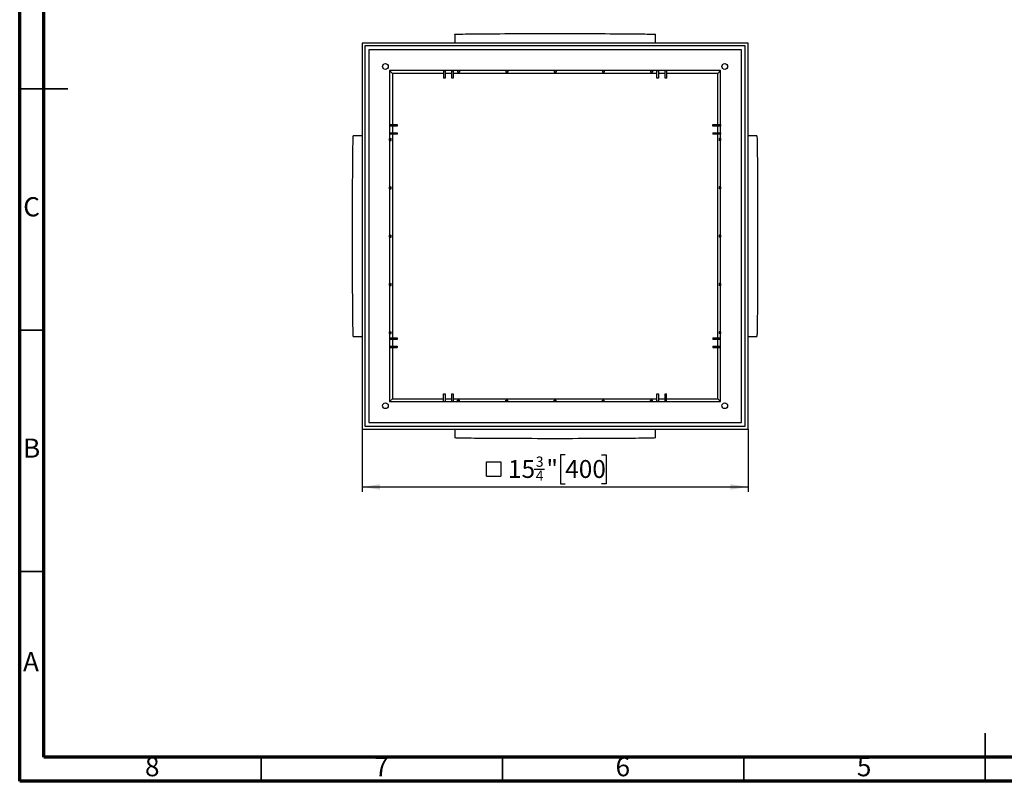
# Model space of a CAD drawing. Units: inches. Extents: x 3 to 81.7, y 1 to 57.5.
# Drawn here: x 3 to 43.1, y 1 to 32 of the extents above; entities that cross this region are included whole.
import ezdxf

# ---------------------------------------------------------------- set-up
doc = ezdxf.new("R2010")
doc.units = ezdxf.units.IN
doc.header["$LTSCALE"] = 5
doc.header["$MEASUREMENT"] = 0
doc.linetypes.add('SLD-Сплошная', pattern=[0])
doc.layers.add('FORMAT', color=7, linetype='SLD-Сплошная')
doc.styles.add('SLDTEXTSTYLE0', font='CALIBRII.TTF')
doc.styles.add('SLDTEXTSTYLE1', font='CALIBRI.TTF')
doc.styles.add('SLDTEXTSTYLE2', font='GOTHIC.TTF', dxfattribs={"width": 0.913})
doc.dimstyles.new('SLDDIMSTYLE0', dxfattribs={"dimtxt": 0.729167, "dimasz": 0.729167, "dimexe": 0, "dimexo": 0.0625, "dimgap": 0.182292, "dimtad": 2, "dimdec": 6, "dimrnd": 1e-09, "dimzin": 12, "dimdsep": 46, "dimlunit": 5, "dimtxsty": 'SLDTEXTSTYLE0', "dimsah": 1, "dimcen": 0.09, "dimadec": 0, "dimazin": 3, "dimtfac": 1, "dimtdec": 0, "dimtofl": 0, "dimtmove": 0, "dimatfit": 3, "dimfxl": 0, "dimfrac": 2, "dimtolj": 1, "dimtzin": 12, "dimarcsym": 0})

# ---------------------------------------------------------------- blocks, each defined once
blk = doc.blocks.new('SW_SYMBOL_MOD_BOX')
at = {"layer": 'FORMAT', "color": 0}
for p, q in [((39.4, 39.4), (39.4, 157.5)), ((39.4, 157.5), (157.5, 157.5)), ((157.5, 157.5), (157.5, 39.4)), ((39.4, 39.4), (157.5, 39.4))]:
    blk.add_line(p, q, dxfattribs=at)
blk = doc.blocks.new('_D_15')
at = {"layer": 'FORMAT'}
for p, q in [((16.914, 15.343), (16.914, 12.792)), ((32.662, 15.343), (32.662, 12.792)), ((25.203, 14.302), (25.013, 14.302)), ((25.013, 14.302), (25.013, 13.115)), ((26.681, 14.302), (26.871, 14.302)), ((26.871, 14.302), (26.871, 13.115)), ((23.929, 13.719), (24.359, 13.719)), ((16.914, 12.989), (32.662, 12.989)), ((25.013, 13.115), (25.203, 13.115)), ((26.871, 13.115), (26.681, 13.115))]:
    blk.add_line(p, q, dxfattribs=at)
for points in [[(16.914, 12.989), (17.644, 12.877), (17.644, 13.101)], [(32.662, 12.989), (31.933, 13.101), (31.933, 12.877)]]:
    blk.add_solid(points, dxfattribs=at)
at = {"layer": 'FORMAT', "xscale": 0.004938888888888888, "yscale": 0.004938888888888888, "zscale": 0.004938888888888888}
blk.add_blockref('SW_SYMBOL_MOD_BOX', (21.8, 13.237), dxfattribs=at)
at = {"layer": 'FORMAT', "attachment_point": 1, "style": 'SLDTEXTSTYLE1'}
for s, insert, char_height in [('15', (22.869, 14.087), 0.7292), ('3', (24.003, 14.229), 0.417), ('"', (24.434, 14.087), 0.729), ('400', (25.203, 14.087), 0.7292), ('4', (24.003, 13.659), 0.417)]:
    blk.add_mtext(s, dxfattribs=dict(at, insert=insert, char_height=char_height))

msp = doc.modelspace()

# ---------------------------------------------------------------- linework, layer by layer
at = {"color": 7, "linetype": 'SLD-Сплошная', "lineweight": 70}
for p, q in [((2.9527559, 0.984252), (2.9527559, 57.480315)), ((3.9370079, 1.9685039), (3.9370079, 56.496063)), ((80.7086614, 1.9685039), (3.9370079, 1.9685039)), ((81.6929134, 0.984252), (2.9527559, 0.984252))]:
    msp.add_line(p, q, dxfattribs=at)
at = {"color": 7, "linetype": 'SLD-Сплошная', "lineweight": 25}
for p, q in [((20.6938808, 31.4477489), (20.6938808, 31.0929869)), ((28.8828572, 31.0929869), (28.8828572, 31.4477489)), ((16.9143533, 31.0929869), (16.9143533, 15.3449554)), ((32.6623848, 31.0929869), (16.9143533, 31.0929869)), ((17.0324635, 30.9748766), (17.0324635, 15.4630656)), ((32.5442745, 30.9748766), (17.0324635, 30.9748766)), ((32.5442745, 15.4630656), (32.5442745, 30.9748766)), ((32.6623848, 15.3449554), (32.6623848, 31.0929869)), ((32.3867942, 30.8173963), (17.1899438, 30.8173963)), ((17.1899438, 30.8173963), (17.1899438, 15.6205459)), ((32.3867942, 15.6205459), (32.3867942, 30.8173963)), ((31.5397038, 29.9703059), (18.0370342, 29.9703059)), ((18.0370342, 29.9703059), (18.0370342, 16.4676363)), ((18.0370342, 29.9703059), (18.1535696, 29.8537705)), ((20.2404989, 29.8537705), (18.1535696, 29.8537705)), ((18.1535696, 29.8537705), (18.1535696, 27.7655815)), ((20.2404989, 29.9611721), (20.299554, 29.9611721)), ((20.2404989, 29.9611721), (20.2404989, 29.6559752)), ((20.299554, 29.9611721), (20.299554, 29.6559752)), ((20.5751445, 29.8537705), (20.299554, 29.8537705)), ((20.5751445, 29.9611721), (20.6341996, 29.9611721)), ((20.5751445, 29.6559752), (20.5751445, 29.9611721)), ((20.6341996, 29.9611721), (20.6341996, 29.6559752)), ((28.9412786, 29.8537705), (20.6341996, 29.8537705)), ((20.8119911, 29.9697013), (20.8907312, 29.9697013)), ((20.8119911, 29.9697013), (20.8119911, 29.9054725)), ((20.8119911, 29.9054725), (20.8907312, 29.9054725)), ((20.8907312, 29.9697013), (20.8907312, 29.9054725)), ((22.780495, 29.9697013), (22.8592352, 29.9697013)), ((22.780495, 29.9697013), (22.780495, 29.9054725)), ((22.780495, 29.9054725), (22.8592352, 29.9054725)), ((22.8592352, 29.9697013), (22.8592352, 29.9054725)), ((24.7489989, 29.9697013), (24.8277391, 29.9697013)), ((24.7489989, 29.9697013), (24.7489989, 29.9054725)), ((24.7489989, 29.9054725), (24.8277391, 29.9054725)), ((24.8277391, 29.9697013), (24.8277391, 29.9054725)), ((26.7175029, 29.9697013), (26.796243, 29.9697013)), ((26.7175029, 29.9697013), (26.7175029, 29.9054725)), ((26.7175029, 29.9054725), (26.796243, 29.9054725)), ((26.796243, 29.9697013), (26.796243, 29.9054725)), ((28.6860068, 29.9697013), (28.764747, 29.9697013)), ((28.6860068, 29.9697013), (28.6860068, 29.9054725)), ((28.6860068, 29.9054725), (28.764747, 29.9054725)), ((28.764747, 29.9697013), (28.764747, 29.9054725)), ((29.0003337, 29.9611721), (28.9412786, 29.9611721)), ((28.9412786, 29.6559752), (28.9412786, 29.9611721)), ((29.0003337, 29.9611721), (29.0003337, 29.6559752)), ((29.2759243, 29.8537705), (29.0003337, 29.8537705)), ((29.3349794, 29.9611721), (29.2759243, 29.9611721)), ((29.2759243, 29.6559752), (29.2759243, 29.9611721)), ((29.3349794, 29.9611721), (29.3349794, 29.6559752)), ((31.4231684, 29.8537705), (29.3349794, 29.8537705)), ((31.5397038, 29.9703059), (31.4231684, 29.8537705)), ((31.4231684, 27.7662114), (31.4231684, 29.8537705)), ((31.5397038, 16.4676363), (31.5397038, 29.9703059)), ((20.299554, 29.6559752), (20.2404989, 29.6559752)), ((20.6341996, 29.6559752), (20.5751445, 29.6559752)), ((29.0003337, 29.6559752), (28.9412786, 29.6559752)), ((29.3349794, 29.6559752), (29.2759243, 29.6559752)), ((18.0461681, 27.7655815), (18.0461681, 27.7065264)), ((18.0461681, 27.7655815), (18.3507351, 27.7655815)), ((18.3507351, 27.7655815), (18.3507351, 27.7065264)), ((31.2253731, 27.7071563), (31.2253731, 27.7662114)), ((31.2253731, 27.7662114), (31.53057, 27.7662114)), ((31.53057, 27.7662114), (31.53057, 27.7071563)), ((16.9143533, 27.3134593), (16.5595913, 27.3134593)), ((18.3507351, 27.7065264), (18.0461681, 27.7065264)), ((18.0461681, 27.4309359), (18.0461681, 27.3718807)), ((18.0461681, 27.4309359), (18.3507351, 27.4309359)), ((18.3507351, 27.3718807), (18.0461681, 27.3718807)), ((18.1535696, 27.7065264), (18.1535696, 27.4309359)), ((18.1535696, 27.3718807), (18.1535696, 19.0648018)), ((18.3507351, 27.4309359), (18.3507351, 27.3718807)), ((31.53057, 27.7071563), (31.2253731, 27.7071563)), ((31.2253731, 27.4315657), (31.53057, 27.4315657)), ((31.2253731, 27.4315657), (31.2253731, 27.3725106)), ((31.53057, 27.3725106), (31.2253731, 27.3725106)), ((31.4231684, 27.4315657), (31.4231684, 27.7071563)), ((31.4231684, 19.0654317), (31.4231684, 27.3725106)), ((31.53057, 27.4315657), (31.53057, 27.3725106)), ((33.0171467, 27.3134593), (32.6623848, 27.3134593)), ((18.0376388, 27.1166089), (18.0376388, 27.1953491)), ((18.0376388, 27.1953491), (18.1018677, 27.1953491)), ((18.0376388, 27.1166089), (18.1018677, 27.1166089)), ((18.1018677, 27.1166089), (18.1018677, 27.1953491)), ((31.4748703, 27.1953491), (31.4748703, 27.1166089)), ((31.5390992, 27.1953491), (31.4748703, 27.1953491)), ((31.5390992, 27.1166089), (31.4748703, 27.1166089)), ((31.5390992, 27.1953491), (31.5390992, 27.1166089)), ((18.0376388, 25.148105), (18.0376388, 25.2268452)), ((18.0376388, 25.2268452), (18.1018677, 25.2268452)), ((18.0376388, 25.148105), (18.1018677, 25.148105)), ((18.1018677, 25.148105), (18.1018677, 25.2268452)), ((31.4748703, 25.2268452), (31.4748703, 25.148105)), ((31.5390992, 25.2268452), (31.4748703, 25.2268452)), ((31.5390992, 25.148105), (31.4748703, 25.148105)), ((31.5390992, 25.2268452), (31.5390992, 25.148105)), ((18.0376388, 23.1796011), (18.0376388, 23.2583412)), ((18.0376388, 23.2583412), (18.1018677, 23.2583412)), ((18.0376388, 23.1796011), (18.1018677, 23.1796011)), ((18.1018677, 23.1796011), (18.1018677, 23.2583412)), ((31.4748703, 23.2583412), (31.4748703, 23.1796011)), ((31.5390992, 23.2583412), (31.4748703, 23.2583412)), ((31.5390992, 23.1796011), (31.4748703, 23.1796011)), ((31.5390992, 23.2583412), (31.5390992, 23.1796011)), ((18.0376388, 21.2110971), (18.0376388, 21.2898373)), ((18.0376388, 21.2898373), (18.1018677, 21.2898373)), ((18.1018677, 21.2110971), (18.1018677, 21.2898373)), ((31.4748703, 21.2898373), (31.4748703, 21.2110971)), ((31.5390992, 21.2898373), (31.4748703, 21.2898373)), ((31.5390992, 21.2898373), (31.5390992, 21.2110971)), ((18.0376388, 21.2110971), (18.1018677, 21.2110971)), ((31.5390992, 21.2110971), (31.4748703, 21.2110971)), ((18.0376388, 19.2425932), (18.0376388, 19.3213333)), ((18.0376388, 19.3213333), (18.1018677, 19.3213333)), ((18.1018677, 19.2425932), (18.1018677, 19.3213333)), ((31.4748703, 19.3213333), (31.4748703, 19.2425932)), ((31.5390992, 19.3213333), (31.4748703, 19.3213333)), ((31.5390992, 19.3213333), (31.5390992, 19.2425932)), ((16.5595913, 19.1244829), (16.9143533, 19.1244829)), ((18.0376388, 19.2425932), (18.1018677, 19.2425932)), ((18.0461681, 19.0057467), (18.0461681, 19.0648018)), ((18.0461681, 19.0648018), (18.3507351, 19.0648018)), ((18.3507351, 19.0057467), (18.0461681, 19.0057467)), ((18.1535696, 19.0057467), (18.1535696, 18.7301561)), ((18.3507351, 19.0648018), (18.3507351, 19.0057467)), ((31.2253731, 19.0654317), (31.2253731, 19.0063765)), ((31.2253731, 19.0654317), (31.53057, 19.0654317)), ((31.53057, 19.0063765), (31.2253731, 19.0063765)), ((31.4231684, 18.730786), (31.4231684, 19.0063765)), ((31.5390992, 19.2425932), (31.4748703, 19.2425932)), ((31.53057, 19.0063765), (31.53057, 19.0654317)), ((32.6623848, 19.1244829), (33.0171467, 19.1244829)), ((18.0461681, 18.671101), (18.0461681, 18.7301561)), ((18.0461681, 18.7301561), (18.3507351, 18.7301561)), ((18.0461681, 18.671101), (18.3507351, 18.671101)), ((18.1535696, 18.671101), (18.1535696, 16.5841718)), ((18.3507351, 18.7301561), (18.3507351, 18.671101)), ((31.2253731, 18.730786), (31.53057, 18.730786)), ((31.2253731, 18.730786), (31.2253731, 18.6717309)), ((31.2253731, 18.6717309), (31.53057, 18.6717309)), ((31.4231684, 16.5841718), (31.4231684, 18.6717309)), ((31.53057, 18.6717309), (31.53057, 18.730786)), ((18.0370342, 16.4676363), (18.1535696, 16.5841718)), ((18.0370342, 16.4676363), (31.5397038, 16.4676363)), ((18.1535696, 16.5841718), (20.2411287, 16.5841718)), ((20.2411287, 16.4767702), (20.2411287, 16.7813372)), ((20.2411287, 16.7813372), (20.3001839, 16.7813372)), ((20.2411287, 16.4767702), (20.3001839, 16.4767702)), ((20.3001839, 16.7813372), (20.3001839, 16.4767702)), ((20.3001839, 16.5841718), (20.5757744, 16.5841718)), ((20.5757744, 16.7813372), (20.6348295, 16.7813372)), ((20.5757744, 16.4767702), (20.5757744, 16.7813372)), ((20.5757744, 16.4767702), (20.6348295, 16.4767702)), ((20.6348295, 16.7813372), (20.6348295, 16.4767702)), ((20.6348295, 16.5841718), (28.9419085, 16.5841718)), ((20.8907312, 16.5324698), (20.8119911, 16.5324698)), ((20.8119911, 16.468241), (20.8119911, 16.5324698)), ((20.8907312, 16.468241), (20.8119911, 16.468241)), ((20.8907312, 16.468241), (20.8907312, 16.5324698)), ((22.8592352, 16.5324698), (22.780495, 16.5324698)), ((22.780495, 16.468241), (22.780495, 16.5324698)), ((22.8592352, 16.468241), (22.780495, 16.468241)), ((22.8592352, 16.468241), (22.8592352, 16.5324698)), ((24.8277391, 16.5324698), (24.7489989, 16.5324698)), ((24.7489989, 16.468241), (24.7489989, 16.5324698)), ((24.8277391, 16.468241), (24.7489989, 16.468241)), ((24.8277391, 16.468241), (24.8277391, 16.5324698)), ((26.7175029, 16.468241), (26.7175029, 16.5324698)), ((26.796243, 16.5324698), (26.7175029, 16.5324698)), ((26.796243, 16.468241), (26.7175029, 16.468241)), ((26.796243, 16.468241), (26.796243, 16.5324698)), ((28.6860068, 16.468241), (28.6860068, 16.5324698)), ((28.764747, 16.5324698), (28.6860068, 16.5324698)), ((28.764747, 16.468241), (28.6860068, 16.468241)), ((28.764747, 16.468241), (28.764747, 16.5324698)), ((28.9419085, 16.7813372), (29.0009636, 16.7813372)), ((28.9419085, 16.4767702), (28.9419085, 16.7813372)), ((29.0009636, 16.4767702), (28.9419085, 16.4767702)), ((29.0009636, 16.7813372), (29.0009636, 16.4767702)), ((29.0009636, 16.5841718), (29.2765542, 16.5841718)), ((29.2765542, 16.7813372), (29.3356093, 16.7813372)), ((29.2765542, 16.4767702), (29.2765542, 16.7813372)), ((29.3356093, 16.4767702), (29.2765542, 16.4767702)), ((29.3356093, 16.4767702), (29.3356093, 16.7813372)), ((29.3356093, 16.5841718), (31.4231684, 16.5841718)), ((31.5397038, 16.4676363), (31.4231684, 16.5841718)), ((16.9143533, 15.3449554), (32.6623848, 15.3449554)), ((17.0324635, 15.4630656), (32.5442745, 15.4630656)), ((17.1899438, 15.6205459), (32.3867942, 15.6205459)), ((20.6938808, 15.3449554), (20.6938808, 14.9901934)), ((28.8828572, 14.9901934), (28.8828572, 15.3449554))]:
    msp.add_line(p, q, dxfattribs=at)
at = {"color": 7, "linetype": 'SLD-Сплошная', "lineweight": 35}
for p, q in [((2.9525591, 29.2322835), (4.9214567, 29.2322835)), ((3.9370079, 29.2322835), (2.9527559, 29.2322835)), ((3.9370079, 19.3897638), (2.9527559, 19.3897638)), ((3.9370079, 9.5472441), (2.9527559, 9.5472441)), ((42.3228346, 0.9840551), (42.3228346, 2.9529528)), ((12.7952756, 1.9685039), (12.7952756, 0.984252)), ((22.6377953, 1.9685039), (22.6377953, 0.984252)), ((32.480315, 1.9685039), (32.480315, 0.984252)), ((42.3228346, 1.9685039), (42.3228346, 0.984252))]:
    msp.add_line(p, q, dxfattribs=at)
at = {"color": 7, "linetype": 'SLD-Сплошная', "lineweight": 25, "flags": 128}
for points in [[(20.6938808, 31.4477489), (20.7008081, 31.4496534), (20.7215663, 31.4515515), (20.7560853, 31.4534367), (20.8042483, 31.4553027), (20.8658923, 31.4571431), (20.9408087, 31.4589517), (21.028744, 31.4607224), (21.1294007, 31.4624492), (21.2424382, 31.4641263), (21.367474, 31.465748), (21.5040851, 31.4673087), (21.6518091, 31.4688033), (21.8101462, 31.4702266), (21.9785607, 31.4715739), (22.1564827, 31.4728405), (22.3433102, 31.4740223), (22.538411, 31.4751151), (22.7411249, 31.4761154), (22.9507661, 31.4770197), (23.1666251, 31.4778249), (23.3879716, 31.4785284), (23.6140566, 31.4791277), (23.8441151, 31.4796208), (24.0773686, 31.4800061), (24.313028, 31.4802822), (24.5502957, 31.4804483), (24.788369, 31.4805037), (25.0264423, 31.4804483), (25.2637101, 31.4802822), (25.4993694, 31.4800061), (25.732623, 31.4796208), (25.9626815, 31.4791277), (26.1887665, 31.4785284), (26.4101129, 31.4778249), (26.625972, 31.4770197), (26.8356131, 31.4761154), (27.038327, 31.4751151), (27.2334278, 31.4740223), (27.4202553, 31.4728405), (27.5981773, 31.4715739), (27.7665918, 31.4702266), (27.9249289, 31.4688033), (28.072653, 31.4673087), (28.209264, 31.465748), (28.3342998, 31.4641263), (28.4473373, 31.4624492), (28.547994, 31.4607224), (28.6359294, 31.4589517), (28.7108458, 31.4571431), (28.7724897, 31.4553027), (28.8206527, 31.4534367), (28.8551717, 31.4515515), (28.87593, 31.4496534), (28.8828572, 31.4477489)], [(16.5595913, 19.1244829), (16.5576868, 19.1314102), (16.5557887, 19.1521684), (16.5539035, 19.1866874), (16.5520375, 19.2348504), (16.5501971, 19.2964944), (16.5483885, 19.3714108), (16.5466178, 19.4593461), (16.5448909, 19.5600028), (16.5432139, 19.6730404), (16.5415922, 19.7980762), (16.5400314, 19.9346872), (16.5385369, 20.0824112), (16.5371135, 20.2407484), (16.5357663, 20.4091629), (16.5344996, 20.5870849), (16.5333179, 20.7739123), (16.532225, 20.9690131), (16.5312248, 21.171727), (16.5303205, 21.3813682), (16.5295153, 21.5972272), (16.5288118, 21.8185737), (16.5282125, 22.0446587), (16.5277193, 22.2747172), (16.5273341, 22.5079707), (16.5270579, 22.7436301), (16.5268918, 22.9808978), (16.5268364, 23.2189711), (16.5268918, 23.4570445), (16.5270579, 23.6943122), (16.5273341, 23.9299715), (16.5277193, 24.1632251), (16.5282125, 24.3932836), (16.5288118, 24.6193686), (16.5295153, 24.8407151), (16.5303205, 25.0565741), (16.5312248, 25.2662152), (16.532225, 25.4689292), (16.5333179, 25.6640299), (16.5344996, 25.8508574), (16.5357663, 26.0287794), (16.5371135, 26.1971939), (16.5385369, 26.3555311), (16.5400314, 26.5032551), (16.5415922, 26.6398661), (16.5432139, 26.7649019), (16.5448909, 26.8779394), (16.5466178, 26.9785961), (16.5483885, 27.0665315), (16.5501971, 27.1414479), (16.5520375, 27.2030919), (16.5539035, 27.2512549), (16.5557887, 27.2857739), (16.5576868, 27.3065321), (16.5595913, 27.3134593)], [(33.0171467, 27.3134593), (33.0190513, 27.3065321), (33.0209494, 27.2857739), (33.0228346, 27.2512549), (33.0247005, 27.2030919), (33.0265409, 27.1414479), (33.0283496, 27.0665315), (33.0301203, 26.9785961), (33.0318471, 26.8779394), (33.0335242, 26.7649019), (33.0351458, 26.6398661), (33.0367066, 26.5032551), (33.0382012, 26.3555311), (33.0396245, 26.1971939), (33.0409718, 26.0287794), (33.0422384, 25.8508574), (33.0434202, 25.6640299), (33.044513, 25.4689292), (33.0455133, 25.2662152), (33.0464176, 25.0565741), (33.0472228, 24.8407151), (33.0479262, 24.6193686), (33.0485256, 24.3932836), (33.0490187, 24.1632251), (33.049404, 23.9299715), (33.0496801, 23.6943122), (33.0498462, 23.4570445), (33.0499016, 23.2189711), (33.0498462, 22.9808978), (33.0496801, 22.7436301), (33.049404, 22.5079707), (33.0490187, 22.2747172), (33.0485256, 22.0446587), (33.0479262, 21.8185737), (33.0472228, 21.5972272), (33.0464176, 21.3813682), (33.0455133, 21.171727), (33.044513, 20.9690131), (33.0434202, 20.7739123), (33.0422384, 20.5870849), (33.0409718, 20.4091629), (33.0396245, 20.2407484), (33.0382012, 20.0824112), (33.0367066, 19.9346872), (33.0351458, 19.7980762), (33.0335242, 19.6730404), (33.0318471, 19.5600028), (33.0301203, 19.4593461), (33.0283496, 19.3714108), (33.0265409, 19.2964944), (33.0247005, 19.2348504), (33.0228346, 19.1866874), (33.0209494, 19.1521684), (33.0190513, 19.1314102), (33.0171467, 19.1244829)], [(28.8828572, 14.9901934), (28.87593, 14.9882889), (28.8551717, 14.9863908), (28.8206527, 14.9845056), (28.7724897, 14.9826396), (28.7108458, 14.9807992), (28.6359294, 14.9789906), (28.547994, 14.9772199), (28.4473373, 14.9754931), (28.3342998, 14.973816), (28.209264, 14.9721943), (28.072653, 14.9706336), (27.9249289, 14.969139), (27.7665918, 14.9677157), (27.5981773, 14.9663684), (27.4202553, 14.9651017), (27.2334278, 14.96392), (27.038327, 14.9628271), (26.8356131, 14.9618269), (26.625972, 14.9609226), (26.4101129, 14.9601174), (26.1887665, 14.9594139), (25.9626815, 14.9588146), (25.732623, 14.9583215), (25.4993694, 14.9579362), (25.2637101, 14.95766), (25.0264423, 14.957494), (24.788369, 14.9574386), (24.5502957, 14.957494), (24.313028, 14.95766), (24.0773686, 14.9579362), (23.8441151, 14.9583215), (23.6140566, 14.9588146), (23.3879716, 14.9594139), (23.1666251, 14.9601174), (22.9507661, 14.9609226), (22.7411249, 14.9618269), (22.538411, 14.9628271), (22.3433102, 14.96392), (22.1564827, 14.9651017), (21.9785607, 14.9663684), (21.8101462, 14.9677157), (21.6518091, 14.969139), (21.5040851, 14.9706336), (21.367474, 14.9721943), (21.2424382, 14.973816), (21.1294007, 14.9754931), (21.028744, 14.9772199), (20.9408087, 14.9789906), (20.8658923, 14.9807992), (20.8042483, 14.9826396), (20.7560853, 14.9845056), (20.7215663, 14.9863908), (20.7008081, 14.9882889), (20.6938808, 14.9901934)]]:
    msp.add_lwpolyline(points, dxfattribs=at)
at = {"color": 7, "linetype": 'SLD-Сплошная', "lineweight": 25}
for centre in [(17.8693712, 30.1379689), (31.7073668, 30.1379689), (17.8693712, 16.2999734), (31.7073668, 16.2999734)]:
    msp.add_circle(centre, 0.1181102, dxfattribs=at)

# ---------------------------------------------------------------- texts
at = {"color": 7, "linetype": 'Continuous', "lineweight": 0, "char_height": 0.78125, "attachment_point": 2, "style": 'SLDTEXTSTYLE2'}
for s, insert in [('C', (3.4367439, 24.8058316)), ('B', (3.4390948, 14.9633119)), ('A', (3.4133244, 6.252682)), ('8', (8.358275, 1.9711859)), ('7', (17.7086687, 1.9711859)), ('6', (27.5511884, 1.9711859)), ('5', (37.3937081, 1.9711859))]:
    msp.add_mtext(s, dxfattribs=dict(at, insert=insert))

# ---------------------------------------------------------------- dimensions: what is measured, and where the dimension line sits
at = {"layer": 'FORMAT'}
dim = msp.add_linear_dim(base=(32.6623847653, 12.9889346165), p1=(16.9143532692, 15.3449553894), p2=(32.6623847653, 15.3449553894), text='{\\fGDT;o}<>', dimstyle='SLDDIMSTYLE0', dxfattribs=at)
dim.commit()
dim.dimension.update_dxf_attribs({"geometry": '_D_15', "text_midpoint": (24.4302643053, 12.9889346165), "dimtype": 160})

doc.saveas('drawing.dxf')
